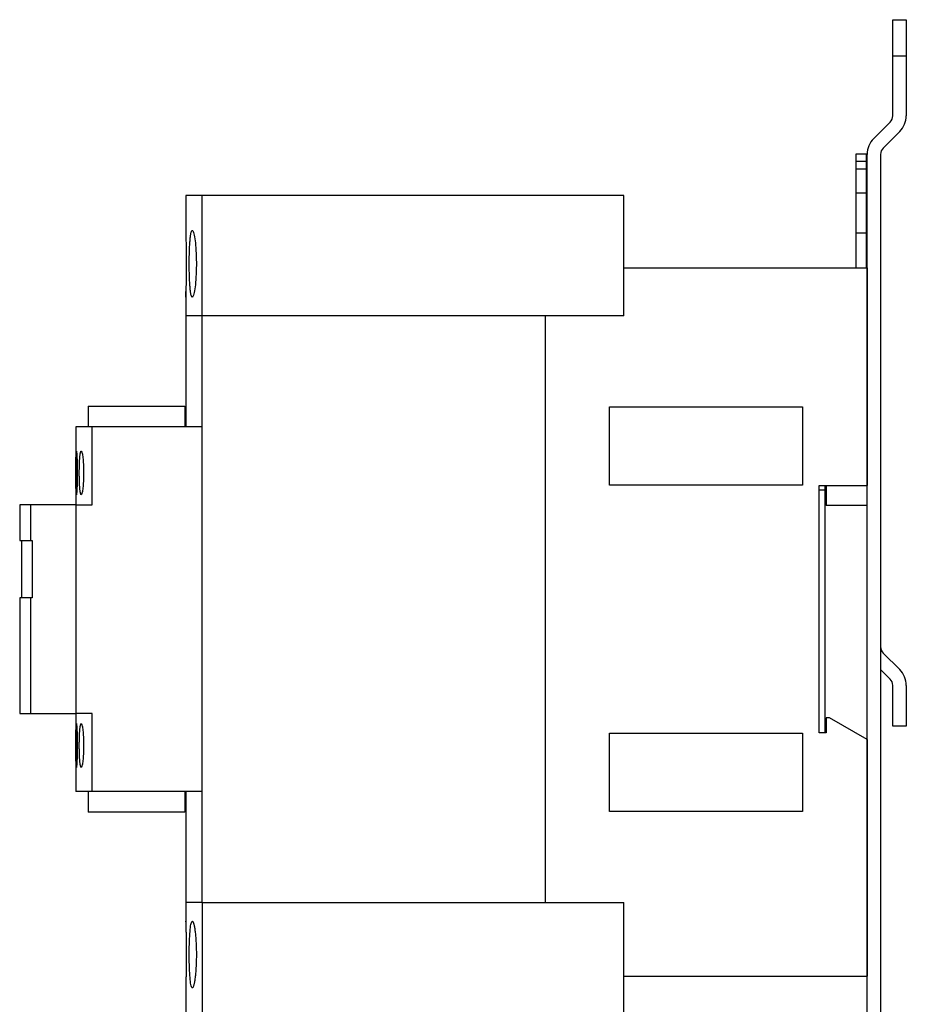
# Model space of a CAD drawing. Extents: x -4.94 to 0, y -8.94 to 0.2.
# Drawn here: x -4.94 to 0, y -5.29 to 0.2 of the extents above; entities that cross this region are included whole.
import ezdxf

# ---------------------------------------------------------------- set-up
doc = ezdxf.new("R2010")
doc.units = 0
doc.layers.get('0').update_dxf_attribs({"linetype": 'CONTINUOUS'})

msp = doc.modelspace()

# ---------------------------------------------------------------- linework, layer by layer
at = {"color": 7, "linetype": 'CONTINUOUS'}
for p, q in [((-0.075, -0.332223), (-0.075, 0.203)), ((-0.075, 0.203), (0, 0.203)), ((0, 0.203), (0, -0.332223)), ((0, 0.109), (0, 0)), ((0, 0), (0, -0.15)), ((0, -0.15), (0, -0.332223)), ((-0.181388, -0.459322), (-0.089645, -0.367579)), ((-0.036612, -0.420612), (-0.128355, -0.512355)), ((-0.281, -0.547395), (-0.281, -0.587895)), ((-0.2219, -0.547395), (-0.281, -0.547395)), ((-0.2219, -0.587895), (-0.2219, -0.547395)), ((-0.218, -6.107), (-0.218, -0.547711)), ((-0.143, -0.547711), (-0.143, -6.107)), ((-0.281, -0.587895), (-0.281, -0.630739)), ((-0.2219, -0.587895), (-0.281, -0.587895)), ((-0.2219, -0.630739), (-0.2219, -0.587895)), ((-0.281, -0.630739), (-0.281, -1.177298)), ((-0.2219, -0.630739), (-0.281, -0.630739)), ((-0.2219, -1.177298), (-0.2219, -0.630739)), ((-3.922147, -0.7778), (-4.0132, -0.7778)), ((-4.0132, -0.7778), (-4.0132, -0.97175)), ((-1.5723, -0.7778), (-3.922147, -0.7778)), ((-3.922147, -1.4478), (-3.922147, -0.7778)), ((-1.5723, -1.4478), (-1.5723, -0.7778)), ((-4.0132, -0.97175), (-4.01318, -0.972458)), ((-4.01318, -0.972458), (-4.013118, -0.97464)), ((-4.013118, -0.97464), (-4.013015, -0.978344)), ((-4.013015, -0.978344), (-4.012874, -0.983561)), ((-4.012874, -0.983561), (-4.012698, -0.990239)), ((-3.984711, -0.990152), (-3.983982, -0.986648)), ((-3.983982, -0.986648), (-3.983228, -0.9835)), ((-3.983228, -0.9835), (-3.982453, -0.980717)), ((-3.982453, -0.980717), (-3.981657, -0.978307)), ((-3.981657, -0.978307), (-3.980845, -0.976274)), ((-3.980845, -0.976274), (-3.980018, -0.974623)), ((-3.980018, -0.974623), (-3.979181, -0.97335)), ((-3.979181, -0.97335), (-3.978335, -0.972453)), ((-3.978335, -0.972453), (-3.977486, -0.971924)), ((-3.977486, -0.971924), (-3.976636, -0.97175)), ((-3.976636, -0.97175), (-3.974895, -0.972455)), ((-3.974895, -0.972455), (-3.973086, -0.974627)), ((-3.973086, -0.974627), (-3.971239, -0.978313)), ((-3.971239, -0.978313), (-3.969382, -0.983506)), ((-3.969382, -0.983506), (-3.967545, -0.990156)), ((-4.012698, -0.990239), (-4.012496, -0.998288)), ((-4.012496, -0.998288), (-4.012276, -1.007569)), ((-4.012276, -1.007569), (-4.012046, -1.017893)), ((-4.012046, -1.017893), (-4.011816, -1.029054)), ((-4.011816, -1.029054), (-4.011585, -1.041327)), ((-4.011585, -1.041327), (-4.011359, -1.054777)), ((-3.990841, -1.04775), (-3.990419, -1.041165)), ((-3.990419, -1.041165), (-3.989973, -1.034876)), ((-3.989973, -1.034876), (-3.989506, -1.028901)), ((-3.989506, -1.028901), (-3.989017, -1.023227)), ((-3.989017, -1.023227), (-3.988496, -1.017747)), ((-3.988496, -1.017747), (-3.987942, -1.012474)), ((-3.987942, -1.012474), (-3.987356, -1.007437)), ((-3.987356, -1.007437), (-3.986739, -1.002663)), ((-3.986739, -1.002663), (-3.986092, -0.998176)), ((-3.986092, -0.998176), (-3.985415, -0.994)), ((-3.985415, -0.994), (-3.984711, -0.990152)), ((-3.967545, -0.990156), (-3.965756, -0.998175)), ((-3.965756, -0.998175), (-3.964045, -1.007427)), ((-3.964045, -1.007427), (-3.962439, -1.017728)), ((-3.962439, -1.017728), (-3.960962, -1.028871)), ((-3.960962, -1.028871), (-3.95958, -1.041121)), ((-3.95958, -1.041121), (-3.9583, -1.054561)), ((-4.011359, -1.054777), (-4.011146, -1.069238)), ((-4.011146, -1.069238), (-4.010957, -1.084519)), ((-4.010957, -1.084519), (-4.010798, -1.100418)), ((-3.993019, -1.100304), (-3.992797, -1.092277)), ((-3.992797, -1.092277), (-3.992544, -1.084381)), ((-3.992544, -1.084381), (-3.992261, -1.076641)), ((-3.992261, -1.076641), (-3.991949, -1.069084)), ((-3.991949, -1.069084), (-3.991607, -1.061733)), ((-3.991607, -1.061733), (-3.991237, -1.054614)), ((-3.991237, -1.054614), (-3.990841, -1.04775)), ((-3.9583, -1.054561), (-3.957155, -1.069026)), ((-3.957155, -1.069026), (-3.956172, -1.084323)), ((-3.956172, -1.084323), (-3.955372, -1.100251)), ((-4.010798, -1.100418), (-4.010675, -1.116723)), ((-4.010675, -1.116723), (-4.010592, -1.133186)), ((-4.010592, -1.133186), (-4.010552, -1.149543)), ((-4.010552, -1.149543), (-4.010552, -1.165657)), ((-3.993727, -1.1576), (-3.993713, -1.149525)), ((-3.993713, -1.149525), (-3.993672, -1.141359)), ((-3.993672, -1.141359), (-3.993601, -1.133133)), ((-3.993601, -1.133133), (-3.993501, -1.124882)), ((-3.993501, -1.124882), (-3.993371, -1.116637)), ((-3.993371, -1.116637), (-3.99321, -1.108434)), ((-3.99321, -1.108434), (-3.993019, -1.100304)), ((-3.955372, -1.100251), (-3.954768, -1.116594)), ((-3.954768, -1.116594), (-3.954368, -1.133105)), ((-3.954368, -1.133105), (-3.954172, -1.149515)), ((-3.954172, -1.149515), (-3.954172, -1.165685)), ((-4.010675, -1.198477), (-4.010798, -1.214782)), ((-4.010592, -1.182014), (-4.010675, -1.198477)), ((-4.010552, -1.165657), (-4.010592, -1.182014)), ((-3.993713, -1.165675), (-3.993727, -1.1576)), ((-3.993672, -1.173841), (-3.993713, -1.165675)), ((-3.993601, -1.182067), (-3.993672, -1.173841)), ((-3.993501, -1.190318), (-3.993601, -1.182067)), ((-3.993371, -1.198563), (-3.993501, -1.190318)), ((-3.99321, -1.206766), (-3.993371, -1.198563)), ((-3.993019, -1.214896), (-3.99321, -1.206766)), ((-3.954768, -1.198606), (-3.955372, -1.214949)), ((-3.954368, -1.182095), (-3.954768, -1.198606)), ((-3.954172, -1.165685), (-3.954368, -1.182095)), ((-1.5723, -1.1796), (-0.218, -1.1796)), ((-0.281, -1.177298), (-0.281, -1.1796)), ((-0.2219, -1.1796), (-0.2219, -1.177298)), ((-0.218, -1.1796), (-0.218, -2.3943)), ((-4.011359, -1.260423), (-4.011585, -1.273873)), ((-4.011146, -1.245962), (-4.011359, -1.260423)), ((-4.010957, -1.230681), (-4.011146, -1.245962)), ((-4.010798, -1.214782), (-4.010957, -1.230681)), ((-3.992797, -1.222923), (-3.993019, -1.214896)), ((-3.992544, -1.230819), (-3.992797, -1.222923)), ((-3.992261, -1.238559), (-3.992544, -1.230819)), ((-3.991949, -1.246116), (-3.992261, -1.238559)), ((-3.991607, -1.253467), (-3.991949, -1.246116)), ((-3.991237, -1.260586), (-3.991607, -1.253467)), ((-3.990841, -1.26745), (-3.991237, -1.260586)), ((-3.9583, -1.260639), (-3.95958, -1.274079)), ((-3.957155, -1.246174), (-3.9583, -1.260639)), ((-3.956172, -1.230877), (-3.957155, -1.246174)), ((-3.955372, -1.214949), (-3.956172, -1.230877)), ((-4.012496, -1.316912), (-4.012698, -1.324961)), ((-4.012536, -1.31852), (-4.012496, -1.316912)), ((-4.012483, -1.316366), (-4.01251, -1.317453)), ((-4.012276, -1.307631), (-4.012496, -1.316912)), ((-4.012496, -1.316912), (-4.012456, -1.31526)), ((-4.012456, -1.31526), (-4.012483, -1.316366)), ((-4.012456, -1.31526), (-4.012415, -1.313567)), ((-4.012429, -1.314136), (-4.012456, -1.31526)), ((-4.012402, -1.312993), (-4.012429, -1.314136)), ((-4.012415, -1.313567), (-4.012374, -1.311832)), ((-4.012374, -1.311832), (-4.012402, -1.312993)), ((-4.012046, -1.297307), (-4.012276, -1.307631)), ((-4.011816, -1.286146), (-4.012046, -1.297307)), ((-4.011585, -1.273873), (-4.011816, -1.286146)), ((-3.990419, -1.274035), (-3.990841, -1.26745)), ((-3.989973, -1.280324), (-3.990419, -1.274035)), ((-3.989506, -1.286299), (-3.989973, -1.280324)), ((-3.989017, -1.291973), (-3.989506, -1.286299)), ((-3.988496, -1.297453), (-3.989017, -1.291973)), ((-3.987942, -1.302726), (-3.988496, -1.297453)), ((-3.987356, -1.307763), (-3.987942, -1.302726)), ((-3.986739, -1.312537), (-3.987356, -1.307763)), ((-3.986092, -1.317024), (-3.986739, -1.312537)), ((-3.985415, -1.3212), (-3.986092, -1.317024)), ((-3.965756, -1.317025), (-3.967545, -1.325044)), ((-3.964045, -1.307773), (-3.965756, -1.317025)), ((-3.962439, -1.297472), (-3.964045, -1.307773)), ((-3.960962, -1.286329), (-3.962439, -1.297472)), ((-3.95958, -1.274079), (-3.960962, -1.286329)), ((-4.01318, -1.342742), (-4.0132, -1.34345)), ((-4.0132, -1.34345), (-4.013199, -1.343426)), ((-4.0132, -1.34345), (-4.0132, -1.4478)), ((-4.013199, -1.343426), (-4.013197, -1.343352)), ((-4.013197, -1.343352), (-4.013194, -1.343228)), ((-4.013194, -1.343228), (-4.013189, -1.343054)), ((-4.013189, -1.343054), (-4.013182, -1.342829)), ((-4.013182, -1.342829), (-4.013174, -1.342551)), ((-4.013118, -1.34056), (-4.01318, -1.342742)), ((-4.013174, -1.342551), (-4.013165, -1.342222)), ((-4.013165, -1.342222), (-4.013154, -1.341839)), ((-4.013154, -1.341839), (-4.013142, -1.341404)), ((-4.013142, -1.341404), (-4.013128, -1.340915)), ((-4.013128, -1.340915), (-4.013113, -1.340373)), ((-4.013015, -1.336856), (-4.013118, -1.34056)), ((-4.013113, -1.340373), (-4.013096, -1.339777)), ((-4.01309, -1.339566), (-4.013102, -1.339982)), ((-4.013096, -1.339777), (-4.013078, -1.339127)), ((-4.013078, -1.339127), (-4.01309, -1.339566)), ((-4.013078, -1.339127), (-4.013058, -1.338424)), ((-4.013065, -1.338664), (-4.013078, -1.339127)), ((-4.013052, -1.338178), (-4.013065, -1.338664)), ((-4.013058, -1.338424), (-4.013037, -1.337667)), ((-4.013037, -1.337667), (-4.013052, -1.338178)), ((-4.013037, -1.337667), (-4.013015, -1.336856)), ((-4.013023, -1.337132), (-4.013037, -1.337667)), ((-4.013007, -1.336574), (-4.013023, -1.337132)), ((-4.012874, -1.331639), (-4.013015, -1.336856)), ((-4.013015, -1.336856), (-4.012991, -1.335992)), ((-4.012991, -1.335992), (-4.013007, -1.336574)), ((-4.012991, -1.335992), (-4.012966, -1.335075)), ((-4.012975, -1.335387), (-4.012991, -1.335992)), ((-4.012958, -1.334758), (-4.012975, -1.335387)), ((-4.012966, -1.335075), (-4.01294, -1.334105)), ((-4.01294, -1.334105), (-4.012958, -1.334758)), ((-4.01294, -1.334105), (-4.012912, -1.333083)), ((-4.012922, -1.33343), (-4.01294, -1.334105)), ((-4.012903, -1.332731), (-4.012922, -1.33343)), ((-4.012912, -1.333083), (-4.012883, -1.332009)), ((-4.012883, -1.332009), (-4.012903, -1.332731)), ((-4.012883, -1.332009), (-4.012853, -1.330883)), ((-4.012864, -1.331264), (-4.012883, -1.332009)), ((-4.012698, -1.324961), (-4.012874, -1.331639)), ((-4.012843, -1.330496), (-4.012864, -1.331264)), ((-4.012853, -1.330883), (-4.012822, -1.329706)), ((-4.012822, -1.329706), (-4.012843, -1.330496)), ((-4.012822, -1.329706), (-4.01279, -1.328478)), ((-4.012801, -1.328893), (-4.012822, -1.329706)), ((-4.012779, -1.328058), (-4.012801, -1.328893)), ((-4.01279, -1.328478), (-4.012756, -1.3272)), ((-4.012756, -1.3272), (-4.012779, -1.328058)), ((-4.012756, -1.3272), (-4.012722, -1.325873)), ((-4.012734, -1.326321), (-4.012756, -1.3272)), ((-4.01271, -1.32542), (-4.012734, -1.326321)), ((-4.012722, -1.325873), (-4.012686, -1.324497)), ((-4.012686, -1.324497), (-4.01271, -1.32542)), ((-4.012686, -1.324497), (-4.01265, -1.323073)), ((-4.012662, -1.323553), (-4.012686, -1.324497)), ((-4.012638, -1.322588), (-4.012662, -1.323553)), ((-4.01265, -1.323073), (-4.012613, -1.321601)), ((-4.012613, -1.321601), (-4.012638, -1.322588)), ((-4.012613, -1.321601), (-4.012575, -1.320083)), ((-4.012588, -1.320594), (-4.012613, -1.321601)), ((-4.012562, -1.319567), (-4.012588, -1.320594)), ((-4.012575, -1.320083), (-4.012536, -1.31852)), ((-4.012536, -1.31852), (-4.012562, -1.319567)), ((-4.01251, -1.317453), (-4.012536, -1.31852)), ((-3.984711, -1.325048), (-3.985415, -1.3212)), ((-3.983982, -1.328552), (-3.984711, -1.325048)), ((-3.983228, -1.3317), (-3.983982, -1.328552)), ((-3.982453, -1.334483), (-3.983228, -1.3317)), ((-3.981657, -1.336893), (-3.982453, -1.334483)), ((-3.980845, -1.338926), (-3.981657, -1.336893)), ((-3.980018, -1.340577), (-3.980845, -1.338926)), ((-3.979181, -1.34185), (-3.980018, -1.340577)), ((-3.978335, -1.342747), (-3.979181, -1.34185)), ((-3.977486, -1.343276), (-3.978335, -1.342747)), ((-3.976636, -1.34345), (-3.977486, -1.343276)), ((-3.974895, -1.342745), (-3.976636, -1.34345)), ((-3.973086, -1.340573), (-3.974895, -1.342745)), ((-3.971239, -1.336887), (-3.973086, -1.340573)), ((-3.969382, -1.331694), (-3.971239, -1.336887)), ((-3.967545, -1.325044), (-3.969382, -1.331694)), ((-3.922147, -1.4478), (-4.0132, -1.4478)), ((-4.0132, -1.4478), (-4.0132, -2.06705)), ((-3.922147, -4.7178), (-3.922147, -1.4478)), ((-1.5723, -1.4478), (-3.922147, -1.4478)), ((-2.0093, -4.7178), (-2.0093, -1.4478)), ((-4.5571, -1.95089), (-4.0181, -1.95089)), ((-4.5571, -1.95089), (-4.5571, -2.06705)), ((-4.0181, -1.95089), (-4.0181, -2.06705)), ((-1.65302, -1.955159), (-0.57824, -1.955159)), ((-1.65302, -2.392229), (-1.65302, -1.955159)), ((-0.57824, -1.955159), (-0.57824, -2.392229)), ((-4.534647, -2.06705), (-4.6257, -2.06705)), ((-4.6257, -2.06705), (-4.6257, -2.501)), ((-4.534647, -2.501), (-4.534647, -2.06705)), ((-3.922147, -2.06705), (-4.534647, -2.06705)), ((-4.624764, -2.251016), (-4.624707, -2.246699)), ((-4.624707, -2.246699), (-4.624646, -2.242576)), ((-4.624646, -2.242576), (-4.62458, -2.238657)), ((-4.62458, -2.238657), (-4.62451, -2.234936)), ((-4.62451, -2.234936), (-4.624434, -2.231343)), ((-4.624434, -2.231343), (-4.624351, -2.227884)), ((-4.624351, -2.227884), (-4.624262, -2.224578)), ((-4.624262, -2.224578), (-4.624166, -2.221444)), ((-4.624166, -2.221444), (-4.624063, -2.218497)), ((-4.624063, -2.218497), (-4.623953, -2.215753)), ((-4.623953, -2.215753), (-4.623836, -2.213224)), ((-4.623836, -2.213224), (-4.623713, -2.21092)), ((-4.623713, -2.21092), (-4.623584, -2.208849)), ((-4.623584, -2.208849), (-4.623447, -2.207018)), ((-4.623447, -2.207018), (-4.623305, -2.205432)), ((-4.623305, -2.205432), (-4.623158, -2.204094)), ((-4.623158, -2.204094), (-4.623005, -2.203007)), ((-4.623005, -2.203007), (-4.622847, -2.202169)), ((-4.622847, -2.202169), (-4.622686, -2.201578)), ((-4.622686, -2.201578), (-4.622521, -2.201228)), ((-4.622521, -2.201228), (-4.622354, -2.201114)), ((-4.622354, -2.201114), (-4.622005, -2.201578)), ((-4.622005, -2.201578), (-4.621633, -2.203007)), ((-4.621633, -2.203007), (-4.621243, -2.205433)), ((-4.621243, -2.205433), (-4.620843, -2.20885)), ((-4.620843, -2.20885), (-4.62044, -2.213224)), ((-4.62044, -2.213224), (-4.62004, -2.218497)), ((-4.62004, -2.218497), (-4.619651, -2.224577)), ((-4.619651, -2.224577), (-4.619282, -2.23134)), ((-4.619282, -2.23134), (-4.618938, -2.238653)), ((-4.618938, -2.238653), (-4.618612, -2.246694)), ((-4.618612, -2.246694), (-4.618308, -2.255506)), ((-4.60411, -2.250931), (-4.603838, -2.246616)), ((-4.603838, -2.246616), (-4.603553, -2.242495)), ((-4.603553, -2.242495), (-4.603255, -2.238579)), ((-4.603255, -2.238579), (-4.602943, -2.234861)), ((-4.602943, -2.234861), (-4.602613, -2.23127)), ((-4.602613, -2.23127), (-4.602263, -2.227814)), ((-4.602263, -2.227814), (-4.601894, -2.224513)), ((-4.601894, -2.224513), (-4.601507, -2.221384)), ((-4.601507, -2.221384), (-4.601102, -2.218443)), ((-4.601102, -2.218443), (-4.600681, -2.215705)), ((-4.600681, -2.215705), (-4.600244, -2.213182)), ((-4.600244, -2.213182), (-4.599793, -2.210885)), ((-4.599793, -2.210885), (-4.599329, -2.20882)), ((-4.599329, -2.20882), (-4.598853, -2.206995)), ((-4.598853, -2.206995), (-4.598368, -2.205415)), ((-4.598368, -2.205415), (-4.597873, -2.204082)), ((-4.597873, -2.204082), (-4.597372, -2.202999)), ((-4.597372, -2.202999), (-4.596865, -2.202164)), ((-4.596865, -2.202164), (-4.596356, -2.201575)), ((-4.596356, -2.201575), (-4.595847, -2.201228)), ((-4.595847, -2.201228), (-4.595339, -2.201114)), ((-4.595339, -2.201114), (-4.594303, -2.201576)), ((-4.594303, -2.201576), (-4.593234, -2.203)), ((-4.593234, -2.203), (-4.592148, -2.205417)), ((-4.592148, -2.205417), (-4.591064, -2.208823)), ((-4.591064, -2.208823), (-4.589998, -2.213184)), ((-4.589998, -2.213184), (-4.588964, -2.218442)), ((-4.588964, -2.218442), (-4.587981, -2.224509)), ((-4.587981, -2.224509), (-4.587062, -2.231263)), ((-4.587062, -2.231263), (-4.586221, -2.238567)), ((-4.586221, -2.238567), (-4.585436, -2.246599)), ((-4.585436, -2.246599), (-4.584712, -2.255408)), ((-4.625106, -2.3069), (-4.625094, -2.301503)), ((-4.625094, -2.301503), (-4.625079, -2.29611)), ((-4.625079, -2.29611), (-4.625061, -2.290744)), ((-4.625061, -2.290744), (-4.625038, -2.285425)), ((-4.625038, -2.285425), (-4.625012, -2.280172)), ((-4.625012, -2.280172), (-4.624981, -2.275005)), ((-4.624981, -2.275005), (-4.624947, -2.269939)), ((-4.624947, -2.269939), (-4.624908, -2.26499)), ((-4.624908, -2.26499), (-4.624864, -2.260177)), ((-4.624864, -2.260177), (-4.624816, -2.255513)), ((-4.624816, -2.255513), (-4.624764, -2.251016)), ((-4.618308, -2.255506), (-4.618034, -2.264983)), ((-4.618034, -2.264983), (-4.617797, -2.274997)), ((-4.617797, -2.274997), (-4.617604, -2.285418)), ((-4.617604, -2.285418), (-4.617457, -2.296105)), ((-4.617457, -2.296105), (-4.617359, -2.306896)), ((-4.605906, -2.306871), (-4.60584, -2.301465)), ((-4.60584, -2.301465), (-4.605755, -2.296064)), ((-4.605755, -2.296064), (-4.605649, -2.29069)), ((-4.605649, -2.29069), (-4.605524, -2.285364)), ((-4.605524, -2.285364), (-4.605378, -2.280105)), ((-4.605378, -2.280105), (-4.605213, -2.274932)), ((-4.605213, -2.274932), (-4.605029, -2.269861)), ((-4.605029, -2.269861), (-4.604826, -2.264909)), ((-4.604826, -2.264909), (-4.604604, -2.260093)), ((-4.604604, -2.260093), (-4.604365, -2.255428)), ((-4.604365, -2.255428), (-4.60411, -2.250931)), ((-4.584712, -2.255408), (-4.584066, -2.264887)), ((-4.584066, -2.264887), (-4.583513, -2.274909)), ((-4.583513, -2.274909), (-4.583063, -2.285343)), ((-4.583063, -2.285343), (-4.582725, -2.296048)), ((-4.582725, -2.296048), (-4.582501, -2.30686)), ((-4.62512, -2.3229), (-4.625118, -2.31762)), ((-4.625118, -2.32818), (-4.62512, -2.3229)), ((-4.625118, -2.31762), (-4.625114, -2.312279)), ((-4.625114, -2.333521), (-4.625118, -2.32818)), ((-4.625114, -2.312279), (-4.625106, -2.3069)), ((-4.625106, -2.3389), (-4.625114, -2.333521)), ((-4.625094, -2.344297), (-4.625106, -2.3389)), ((-4.625079, -2.34969), (-4.625094, -2.344297)), ((-4.625061, -2.355056), (-4.625079, -2.34969)), ((-4.625038, -2.360375), (-4.625061, -2.355056)), ((-4.617457, -2.349695), (-4.617604, -2.360382)), ((-4.617359, -2.338904), (-4.617457, -2.349695)), ((-4.617359, -2.306896), (-4.617312, -2.317618)), ((-4.617312, -2.328182), (-4.617359, -2.338904)), ((-4.617312, -2.317618), (-4.617312, -2.328182)), ((-4.605989, -2.3229), (-4.60598, -2.31761)), ((-4.60598, -2.32819), (-4.605989, -2.3229)), ((-4.60598, -2.31761), (-4.605952, -2.31226)), ((-4.605952, -2.33354), (-4.60598, -2.32819)), ((-4.605952, -2.31226), (-4.605906, -2.306871)), ((-4.605906, -2.338929), (-4.605952, -2.33354)), ((-4.60584, -2.344335), (-4.605906, -2.338929)), ((-4.605755, -2.349736), (-4.60584, -2.344335)), ((-4.605649, -2.35511), (-4.605755, -2.349736)), ((-4.605524, -2.360436), (-4.605649, -2.35511)), ((-4.582725, -2.349752), (-4.583063, -2.360457)), ((-4.582501, -2.33894), (-4.582725, -2.349752)), ((-4.582501, -2.30686), (-4.582391, -2.317606)), ((-4.582391, -2.328194), (-4.582501, -2.33894)), ((-4.582391, -2.317606), (-4.582391, -2.328194)), ((-4.625012, -2.365628), (-4.625038, -2.360375)), ((-4.624981, -2.370795), (-4.625012, -2.365628)), ((-4.624947, -2.375861), (-4.624981, -2.370795)), ((-4.624908, -2.38081), (-4.624947, -2.375861)), ((-4.624864, -2.385623), (-4.624908, -2.38081)), ((-4.624816, -2.390287), (-4.624864, -2.385623)), ((-4.624764, -2.394784), (-4.624816, -2.390287)), ((-4.624707, -2.399101), (-4.624764, -2.394784)), ((-4.624646, -2.403224), (-4.624707, -2.399101)), ((-4.62458, -2.407143), (-4.624646, -2.403224)), ((-4.62451, -2.410864), (-4.62458, -2.407143)), ((-4.624434, -2.414457), (-4.62451, -2.410864)), ((-4.624351, -2.417916), (-4.624434, -2.414457)), ((-4.619282, -2.41446), (-4.619651, -2.421223)), ((-4.618938, -2.407147), (-4.619282, -2.41446)), ((-4.618612, -2.399106), (-4.618938, -2.407147)), ((-4.618308, -2.390294), (-4.618612, -2.399106)), ((-4.618034, -2.380817), (-4.618308, -2.390294)), ((-4.617797, -2.370803), (-4.618034, -2.380817)), ((-4.617604, -2.360382), (-4.617797, -2.370803)), ((-4.605378, -2.365695), (-4.605524, -2.360436)), ((-4.605213, -2.370868), (-4.605378, -2.365695)), ((-4.605029, -2.375939), (-4.605213, -2.370868)), ((-4.604826, -2.380891), (-4.605029, -2.375939)), ((-4.604604, -2.385707), (-4.604826, -2.380891)), ((-4.604365, -2.390372), (-4.604604, -2.385707)), ((-4.60411, -2.394869), (-4.604365, -2.390372)), ((-4.603838, -2.399184), (-4.60411, -2.394869)), ((-4.603553, -2.403305), (-4.603838, -2.399184)), ((-4.603255, -2.407221), (-4.603553, -2.403305)), ((-4.602943, -2.410939), (-4.603255, -2.407221)), ((-4.602613, -2.41453), (-4.602943, -2.410939)), ((-4.602263, -2.417986), (-4.602613, -2.41453)), ((-4.587062, -2.414537), (-4.587981, -2.421291)), ((-4.586221, -2.407233), (-4.587062, -2.414537)), ((-4.585436, -2.399201), (-4.586221, -2.407233)), ((-4.584712, -2.390392), (-4.585436, -2.399201)), ((-4.584066, -2.380913), (-4.584712, -2.390392)), ((-4.583513, -2.370891), (-4.584066, -2.380913)), ((-4.583063, -2.360457), (-4.583513, -2.370891)), ((-0.57824, -2.392229), (-1.65302, -2.392229)), ((-0.4857, -3.7713), (-0.4857, -2.3943)), ((-0.4857, -2.3943), (-0.218, -2.3943)), ((-0.452756, -2.419545), (-0.452756, -2.3943)), ((-0.4467, -2.3943), (-0.4467, -2.5043)), ((-4.624262, -2.421222), (-4.624351, -2.417916)), ((-4.624166, -2.424356), (-4.624262, -2.421222)), ((-4.624063, -2.427303), (-4.624166, -2.424356)), ((-4.623953, -2.430047), (-4.624063, -2.427303)), ((-4.623836, -2.432576), (-4.623953, -2.430047)), ((-4.623713, -2.43488), (-4.623836, -2.432576)), ((-4.623584, -2.436951), (-4.623713, -2.43488)), ((-4.623447, -2.438782), (-4.623584, -2.436951)), ((-4.623305, -2.440368), (-4.623447, -2.438782)), ((-4.623158, -2.441706), (-4.623305, -2.440368)), ((-4.623005, -2.442793), (-4.623158, -2.441706)), ((-4.622847, -2.443631), (-4.623005, -2.442793)), ((-4.622686, -2.444222), (-4.622847, -2.443631)), ((-4.622521, -2.444572), (-4.622686, -2.444222)), ((-4.622354, -2.444686), (-4.622521, -2.444572)), ((-4.622005, -2.444222), (-4.622354, -2.444686)), ((-4.621633, -2.442793), (-4.622005, -2.444222)), ((-4.621243, -2.440367), (-4.621633, -2.442793)), ((-4.620843, -2.43695), (-4.621243, -2.440367)), ((-4.62044, -2.432576), (-4.620843, -2.43695)), ((-4.62004, -2.427303), (-4.62044, -2.432576)), ((-4.619651, -2.421223), (-4.62004, -2.427303)), ((-4.601894, -2.421287), (-4.602263, -2.417986)), ((-4.601507, -2.424416), (-4.601894, -2.421287)), ((-4.601102, -2.427357), (-4.601507, -2.424416)), ((-4.600681, -2.430095), (-4.601102, -2.427357)), ((-4.600244, -2.432618), (-4.600681, -2.430095)), ((-4.599793, -2.434915), (-4.600244, -2.432618)), ((-4.599329, -2.43698), (-4.599793, -2.434915)), ((-4.598853, -2.438805), (-4.599329, -2.43698)), ((-4.598368, -2.440385), (-4.598853, -2.438805)), ((-4.597873, -2.441718), (-4.598368, -2.440385)), ((-4.597372, -2.442801), (-4.597873, -2.441718)), ((-4.596865, -2.443636), (-4.597372, -2.442801)), ((-4.596356, -2.444225), (-4.596865, -2.443636)), ((-4.595847, -2.444572), (-4.596356, -2.444225)), ((-4.595339, -2.444686), (-4.595847, -2.444572)), ((-4.594303, -2.444224), (-4.595339, -2.444686)), ((-4.593234, -2.4428), (-4.594303, -2.444224)), ((-4.592148, -2.440383), (-4.593234, -2.4428)), ((-4.591064, -2.436977), (-4.592148, -2.440383)), ((-4.589998, -2.432616), (-4.591064, -2.436977)), ((-4.588964, -2.427358), (-4.589998, -2.432616)), ((-4.587981, -2.421291), (-4.588964, -2.427358)), ((-0.452756, -2.419545), (-0.4857, -2.419545)), ((-0.452756, -3.7713), (-0.452756, -2.419545)), ((-4.878132, -2.502), (-4.938, -2.502)), ((-4.938, -2.502), (-4.938, -2.7009)), ((-4.6257, -2.502), (-4.878132, -2.502)), ((-4.878132, -2.502), (-4.878132, -2.7009)), ((-4.6257, -2.501), (-4.534647, -2.501)), ((-4.6257, -2.501), (-4.6257, -3.6646)), ((-0.218, -2.5043), (-0.4467, -2.5043)), ((-4.938, -2.7009), (-4.878132, -2.7009)), ((-4.928, -2.7009), (-4.928, -3.0198)), ((-4.878132, -2.7009), (-4.868132, -2.7009)), ((-4.868132, -2.7009), (-4.868132, -3.0198)), ((-4.878132, -3.0198), (-4.938, -3.0198)), ((-4.938, -3.0198), (-4.938, -3.6636)), ((-4.868132, -3.0198), (-4.878132, -3.0198)), ((-4.878132, -3.0198), (-4.878132, -3.6636)), ((-0.128355, -3.327645), (-0.036612, -3.419388)), ((-0.089645, -3.472421), (-0.143, -3.419066)), ((-0.075, -3.734), (-0.075, -3.507777)), ((0, -3.507777), (0, -3.734)), ((-4.938, -3.6636), (-4.878132, -3.6636)), ((-4.878132, -3.6636), (-4.6257, -3.6636)), ((-4.534647, -3.6646), (-4.6257, -3.6646)), ((-4.6257, -3.6646), (-4.6257, -4.09855)), ((-4.534647, -4.09855), (-4.534647, -3.6646)), ((-4.623836, -3.733024), (-4.623713, -3.73072)), ((-4.623713, -3.73072), (-4.623584, -3.728649)), ((-4.623584, -3.728649), (-4.623447, -3.726818)), ((-4.623447, -3.726818), (-4.623305, -3.725232)), ((-4.623305, -3.725232), (-4.623158, -3.723894)), ((-4.623158, -3.723894), (-4.623005, -3.722807)), ((-4.623005, -3.722807), (-4.622847, -3.721969)), ((-4.622847, -3.721969), (-4.622686, -3.721378)), ((-4.622686, -3.721378), (-4.622521, -3.721028)), ((-4.622521, -3.721028), (-4.622354, -3.720914)), ((-4.622354, -3.720914), (-4.622005, -3.721378)), ((-4.622005, -3.721378), (-4.621633, -3.722807)), ((-4.621633, -3.722807), (-4.621243, -3.725233)), ((-4.621243, -3.725233), (-4.620843, -3.72865)), ((-4.620843, -3.72865), (-4.62044, -3.733024)), ((-4.600244, -3.732982), (-4.599793, -3.730685)), ((-4.599793, -3.730685), (-4.599329, -3.72862)), ((-4.599329, -3.72862), (-4.598853, -3.726795)), ((-4.598853, -3.726795), (-4.598368, -3.725215)), ((-4.598368, -3.725215), (-4.597873, -3.723882)), ((-4.597873, -3.723882), (-4.597372, -3.722799)), ((-4.597372, -3.722799), (-4.596865, -3.721964)), ((-4.596865, -3.721964), (-4.596356, -3.721375)), ((-4.596356, -3.721375), (-4.595847, -3.721028)), ((-4.595847, -3.721028), (-4.595339, -3.720914)), ((-4.595339, -3.720914), (-4.594303, -3.721376)), ((-4.594303, -3.721376), (-4.593234, -3.7228)), ((-4.593234, -3.7228), (-4.592148, -3.725217)), ((-4.592148, -3.725217), (-4.591064, -3.728623)), ((-4.591064, -3.728623), (-4.589998, -3.732984)), ((-0.4272, -3.68868), (-0.4467, -3.68868)), ((-0.4467, -3.68868), (-0.4467, -3.7713)), ((-0.218, -3.809462), (-0.4272, -3.68868)), ((-4.624947, -3.789739), (-4.624908, -3.78479)), ((-4.624908, -3.78479), (-4.624864, -3.779977)), ((-4.624864, -3.779977), (-4.624816, -3.775313)), ((-4.624816, -3.775313), (-4.624764, -3.770816)), ((-4.624764, -3.770816), (-4.624707, -3.766499)), ((-4.624707, -3.766499), (-4.624646, -3.762376)), ((-4.624646, -3.762376), (-4.62458, -3.758457)), ((-4.62458, -3.758457), (-4.62451, -3.754736)), ((-4.62451, -3.754736), (-4.624434, -3.751143)), ((-4.624434, -3.751143), (-4.624351, -3.747684)), ((-4.624351, -3.747684), (-4.624262, -3.744378)), ((-4.624262, -3.744378), (-4.624166, -3.741244)), ((-4.624166, -3.741244), (-4.624063, -3.738297)), ((-4.624063, -3.738297), (-4.623953, -3.735553)), ((-4.623953, -3.735553), (-4.623836, -3.733024)), ((-4.62044, -3.733024), (-4.62004, -3.738297)), ((-4.62004, -3.738297), (-4.619651, -3.744377)), ((-4.619651, -3.744377), (-4.619282, -3.75114)), ((-4.619282, -3.75114), (-4.618938, -3.758453)), ((-4.618938, -3.758453), (-4.618612, -3.766494)), ((-4.618612, -3.766494), (-4.618308, -3.775306)), ((-4.618308, -3.775306), (-4.618034, -3.784783)), ((-4.618034, -3.784783), (-4.617797, -3.794797)), ((-4.605029, -3.789661), (-4.604826, -3.784709)), ((-4.604826, -3.784709), (-4.604604, -3.779893)), ((-4.604604, -3.779893), (-4.604365, -3.775228)), ((-4.604365, -3.775228), (-4.60411, -3.770731)), ((-4.60411, -3.770731), (-4.603838, -3.766416)), ((-4.603838, -3.766416), (-4.603553, -3.762295)), ((-4.603553, -3.762295), (-4.603255, -3.758379)), ((-4.603255, -3.758379), (-4.602943, -3.754661)), ((-4.602943, -3.754661), (-4.602613, -3.75107)), ((-4.602613, -3.75107), (-4.602263, -3.747614)), ((-4.602263, -3.747614), (-4.601894, -3.744313)), ((-4.601894, -3.744313), (-4.601507, -3.741184)), ((-4.601507, -3.741184), (-4.601102, -3.738243)), ((-4.601102, -3.738243), (-4.600681, -3.735505)), ((-4.600681, -3.735505), (-4.600244, -3.732982)), ((-4.589998, -3.732984), (-4.588964, -3.738242)), ((-4.588964, -3.738242), (-4.587981, -3.744309)), ((-4.587981, -3.744309), (-4.587062, -3.751063)), ((-4.587062, -3.751063), (-4.586221, -3.758367)), ((-4.586221, -3.758367), (-4.585436, -3.766399)), ((-4.585436, -3.766399), (-4.584712, -3.775208)), ((-4.584712, -3.775208), (-4.584066, -3.784687)), ((-4.584066, -3.784687), (-4.583513, -3.794709)), ((-1.65302, -3.773371), (-0.57824, -3.773371)), ((-1.65302, -4.210441), (-1.65302, -3.773371)), ((-0.57824, -3.773371), (-0.57824, -4.210441)), ((-0.4467, -3.7713), (-0.4857, -3.7713)), ((0, -3.734), (-0.075, -3.734)), ((-4.62512, -3.8427), (-4.625118, -3.83742)), ((-4.625118, -3.83742), (-4.625114, -3.832079)), ((-4.625114, -3.832079), (-4.625106, -3.8267)), ((-4.625106, -3.8267), (-4.625094, -3.821303)), ((-4.625094, -3.821303), (-4.625079, -3.81591)), ((-4.625079, -3.81591), (-4.625061, -3.810544)), ((-4.625061, -3.810544), (-4.625038, -3.805225)), ((-4.625038, -3.805225), (-4.625012, -3.799972)), ((-4.625012, -3.799972), (-4.624981, -3.794805)), ((-4.624981, -3.794805), (-4.624947, -3.789739)), ((-4.617797, -3.794797), (-4.617604, -3.805218)), ((-4.617604, -3.805218), (-4.617457, -3.815905)), ((-4.617457, -3.815905), (-4.617359, -3.826696)), ((-4.617359, -3.826696), (-4.617312, -3.837418)), ((-4.617312, -3.837418), (-4.617312, -3.847982)), ((-4.605989, -3.8427), (-4.60598, -3.83741)), ((-4.60598, -3.83741), (-4.605952, -3.83206)), ((-4.605952, -3.83206), (-4.605906, -3.826671)), ((-4.605906, -3.826671), (-4.60584, -3.821265)), ((-4.60584, -3.821265), (-4.605755, -3.815864)), ((-4.605755, -3.815864), (-4.605649, -3.81049)), ((-4.605649, -3.81049), (-4.605524, -3.805164)), ((-4.605524, -3.805164), (-4.605378, -3.799905)), ((-4.605378, -3.799905), (-4.605213, -3.794732)), ((-4.605213, -3.794732), (-4.605029, -3.789661)), ((-4.583513, -3.794709), (-4.583063, -3.805143)), ((-4.583063, -3.805143), (-4.582725, -3.815848)), ((-4.582725, -3.815848), (-4.582501, -3.82666)), ((-4.582501, -3.82666), (-4.582391, -3.837406)), ((-4.582391, -3.837406), (-4.582391, -3.847994)), ((-0.218, -3.809462), (-0.218, -5.1278)), ((-4.625118, -3.84798), (-4.62512, -3.8427)), ((-4.625114, -3.853321), (-4.625118, -3.84798)), ((-4.625106, -3.8587), (-4.625114, -3.853321)), ((-4.625094, -3.864097), (-4.625106, -3.8587)), ((-4.625079, -3.86949), (-4.625094, -3.864097)), ((-4.625061, -3.874856), (-4.625079, -3.86949)), ((-4.625038, -3.880175), (-4.625061, -3.874856)), ((-4.625012, -3.885428), (-4.625038, -3.880175)), ((-4.624981, -3.890595), (-4.625012, -3.885428)), ((-4.624947, -3.895661), (-4.624981, -3.890595)), ((-4.624908, -3.90061), (-4.624947, -3.895661)), ((-4.617797, -3.890603), (-4.618034, -3.900617)), ((-4.617604, -3.880182), (-4.617797, -3.890603)), ((-4.617457, -3.869495), (-4.617604, -3.880182)), ((-4.617359, -3.858704), (-4.617457, -3.869495)), ((-4.617312, -3.847982), (-4.617359, -3.858704)), ((-4.60598, -3.84799), (-4.605989, -3.8427)), ((-4.605952, -3.85334), (-4.60598, -3.84799)), ((-4.605906, -3.858729), (-4.605952, -3.85334)), ((-4.60584, -3.864135), (-4.605906, -3.858729)), ((-4.605755, -3.869536), (-4.60584, -3.864135)), ((-4.605649, -3.87491), (-4.605755, -3.869536)), ((-4.605524, -3.880236), (-4.605649, -3.87491)), ((-4.605378, -3.885495), (-4.605524, -3.880236)), ((-4.605213, -3.890668), (-4.605378, -3.885495)), ((-4.605029, -3.895739), (-4.605213, -3.890668)), ((-4.604826, -3.900691), (-4.605029, -3.895739)), ((-4.583513, -3.890691), (-4.584066, -3.900713)), ((-4.583063, -3.880257), (-4.583513, -3.890691)), ((-4.582725, -3.869552), (-4.583063, -3.880257)), ((-4.582501, -3.85874), (-4.582725, -3.869552)), ((-4.582391, -3.847994), (-4.582501, -3.85874)), ((-4.624864, -3.905423), (-4.624908, -3.90061)), ((-4.624816, -3.910087), (-4.624864, -3.905423)), ((-4.624764, -3.914584), (-4.624816, -3.910087)), ((-4.624707, -3.918901), (-4.624764, -3.914584)), ((-4.624646, -3.923024), (-4.624707, -3.918901)), ((-4.62458, -3.926943), (-4.624646, -3.923024)), ((-4.62451, -3.930664), (-4.62458, -3.926943)), ((-4.624434, -3.934257), (-4.62451, -3.930664)), ((-4.624351, -3.937716), (-4.624434, -3.934257)), ((-4.624262, -3.941022), (-4.624351, -3.937716)), ((-4.624166, -3.944156), (-4.624262, -3.941022)), ((-4.624063, -3.947103), (-4.624166, -3.944156)), ((-4.623953, -3.949847), (-4.624063, -3.947103)), ((-4.623836, -3.952376), (-4.623953, -3.949847)), ((-4.62004, -3.947103), (-4.62044, -3.952376)), ((-4.619651, -3.941023), (-4.62004, -3.947103)), ((-4.619282, -3.93426), (-4.619651, -3.941023)), ((-4.618938, -3.926947), (-4.619282, -3.93426)), ((-4.618612, -3.918906), (-4.618938, -3.926947)), ((-4.618308, -3.910094), (-4.618612, -3.918906)), ((-4.618034, -3.900617), (-4.618308, -3.910094)), ((-4.604604, -3.905507), (-4.604826, -3.900691)), ((-4.604365, -3.910172), (-4.604604, -3.905507)), ((-4.60411, -3.914669), (-4.604365, -3.910172)), ((-4.603838, -3.918984), (-4.60411, -3.914669)), ((-4.603553, -3.923105), (-4.603838, -3.918984)), ((-4.603255, -3.927021), (-4.603553, -3.923105)), ((-4.602943, -3.930739), (-4.603255, -3.927021)), ((-4.602613, -3.93433), (-4.602943, -3.930739)), ((-4.602263, -3.937786), (-4.602613, -3.93433)), ((-4.601894, -3.941087), (-4.602263, -3.937786)), ((-4.601507, -3.944216), (-4.601894, -3.941087)), ((-4.601102, -3.947157), (-4.601507, -3.944216)), ((-4.600681, -3.949895), (-4.601102, -3.947157)), ((-4.600244, -3.952418), (-4.600681, -3.949895)), ((-4.588964, -3.947158), (-4.589998, -3.952416)), ((-4.587981, -3.941091), (-4.588964, -3.947158)), ((-4.587062, -3.934337), (-4.587981, -3.941091)), ((-4.586221, -3.927033), (-4.587062, -3.934337)), ((-4.585436, -3.919001), (-4.586221, -3.927033)), ((-4.584712, -3.910192), (-4.585436, -3.919001)), ((-4.584066, -3.900713), (-4.584712, -3.910192)), ((-4.623713, -3.95468), (-4.623836, -3.952376)), ((-4.623584, -3.956751), (-4.623713, -3.95468)), ((-4.623447, -3.958582), (-4.623584, -3.956751)), ((-4.623305, -3.960168), (-4.623447, -3.958582)), ((-4.623158, -3.961506), (-4.623305, -3.960168)), ((-4.623005, -3.962593), (-4.623158, -3.961506)), ((-4.622847, -3.963431), (-4.623005, -3.962593)), ((-4.622686, -3.964022), (-4.622847, -3.963431)), ((-4.622521, -3.964372), (-4.622686, -3.964022)), ((-4.622354, -3.964486), (-4.622521, -3.964372)), ((-4.622005, -3.964022), (-4.622354, -3.964486)), ((-4.621633, -3.962593), (-4.622005, -3.964022)), ((-4.621243, -3.960167), (-4.621633, -3.962593)), ((-4.620843, -3.95675), (-4.621243, -3.960167)), ((-4.62044, -3.952376), (-4.620843, -3.95675)), ((-4.599793, -3.954715), (-4.600244, -3.952418)), ((-4.599329, -3.95678), (-4.599793, -3.954715)), ((-4.598853, -3.958605), (-4.599329, -3.95678)), ((-4.598368, -3.960185), (-4.598853, -3.958605)), ((-4.597873, -3.961518), (-4.598368, -3.960185)), ((-4.597372, -3.962601), (-4.597873, -3.961518)), ((-4.596865, -3.963436), (-4.597372, -3.962601)), ((-4.596356, -3.964025), (-4.596865, -3.963436)), ((-4.595847, -3.964372), (-4.596356, -3.964025)), ((-4.595339, -3.964486), (-4.595847, -3.964372)), ((-4.594303, -3.964024), (-4.595339, -3.964486)), ((-4.593234, -3.9626), (-4.594303, -3.964024)), ((-4.592148, -3.960183), (-4.593234, -3.9626)), ((-4.591064, -3.956777), (-4.592148, -3.960183)), ((-4.589998, -3.952416), (-4.591064, -3.956777)), ((-4.534647, -4.09855), (-4.6257, -4.09855)), ((-4.5571, -4.09855), (-4.5571, -4.21471)), ((-3.922147, -4.09855), (-4.534647, -4.09855)), ((-4.0181, -4.09855), (-4.0181, -4.21471)), ((-4.0132, -4.09855), (-4.0132, -4.7178)), ((-4.0181, -4.21471), (-4.5571, -4.21471)), ((-0.57824, -4.210441), (-1.65302, -4.210441)), ((-3.922147, -4.7178), (-4.0132, -4.7178)), ((-4.0132, -4.7178), (-4.0132, -4.82215)), ((-3.922147, -4.7178), (-1.5723, -4.7178)), ((-3.922147, -4.7178), (-3.922147, -5.3878)), ((-1.5723, -5.3878), (-1.5723, -4.7178)), ((-4.0132, -4.822153), (-4.0132, -4.82215)), ((-4.0132, -4.82215), (-4.013195, -4.822325)), ((-4.0132, -4.822153), (-4.0132, -4.82215)), ((-4.0132, -4.822161), (-4.0132, -4.822153)), ((-4.0132, -4.822161), (-4.0132, -4.822153)), ((-4.013199, -4.822174), (-4.0132, -4.822161)), ((-4.013199, -4.822174), (-4.0132, -4.822161)), ((-4.013199, -4.822193), (-4.013199, -4.822174)), ((-4.013199, -4.822193), (-4.013199, -4.822174)), ((-4.013198, -4.822218), (-4.013199, -4.822193)), ((-4.013198, -4.822218), (-4.013199, -4.822193)), ((-4.013197, -4.822248), (-4.013198, -4.822218)), ((-4.013197, -4.822248), (-4.013198, -4.822218)), ((-4.013196, -4.822284), (-4.013197, -4.822248)), ((-4.013196, -4.822284), (-4.013197, -4.822248)), ((-4.013195, -4.822325), (-4.013196, -4.822284)), ((-4.013195, -4.822325), (-4.013196, -4.822284)), ((-4.013194, -4.822372), (-4.013195, -4.822325)), ((-4.013195, -4.822325), (-4.01318, -4.822858)), ((-4.013194, -4.822372), (-4.013195, -4.822325)), ((-4.013192, -4.822424), (-4.013194, -4.822372)), ((-4.013192, -4.822424), (-4.013194, -4.822372)), ((-4.013191, -4.822482), (-4.013192, -4.822424)), ((-4.013191, -4.822482), (-4.013192, -4.822424)), ((-4.013189, -4.822546), (-4.013191, -4.822482)), ((-4.013189, -4.822546), (-4.013191, -4.822482)), ((-4.013187, -4.822615), (-4.013189, -4.822546)), ((-4.013187, -4.822615), (-4.013189, -4.822546)), ((-4.013185, -4.82269), (-4.013187, -4.822615)), ((-4.013185, -4.82269), (-4.013187, -4.822615)), ((-4.013182, -4.822771), (-4.013185, -4.82269)), ((-4.013182, -4.822771), (-4.013185, -4.82269)), ((-4.01318, -4.822858), (-4.013182, -4.822771)), ((-4.01318, -4.822858), (-4.013182, -4.822771)), ((-4.013177, -4.82295), (-4.01318, -4.822858)), ((-4.01318, -4.822858), (-4.013154, -4.823761)), ((-4.013177, -4.82295), (-4.01318, -4.822858)), ((-4.013174, -4.823049), (-4.013177, -4.82295)), ((-4.013174, -4.823049), (-4.013177, -4.82295)), ((-4.013171, -4.823153), (-4.013174, -4.823049)), ((-4.013171, -4.823153), (-4.013174, -4.823049)), ((-4.013168, -4.823263), (-4.013171, -4.823153)), ((-4.013168, -4.823263), (-4.013171, -4.823153)), ((-4.013165, -4.823378), (-4.013168, -4.823263)), ((-4.013165, -4.823378), (-4.013168, -4.823263)), ((-4.013162, -4.8235), (-4.013165, -4.823378)), ((-4.013162, -4.8235), (-4.013165, -4.823378)), ((-4.013158, -4.823627), (-4.013162, -4.8235)), ((-4.013158, -4.823627), (-4.013162, -4.8235)), ((-4.013154, -4.823761), (-4.013158, -4.823627)), ((-4.013154, -4.823761), (-4.013158, -4.823627)), ((-4.01315, -4.8239), (-4.013154, -4.823761)), ((-4.013154, -4.823761), (-4.013118, -4.82504)), ((-4.01315, -4.8239), (-4.013154, -4.823761)), ((-4.013146, -4.824045), (-4.01315, -4.8239)), ((-4.013146, -4.824045), (-4.01315, -4.8239)), ((-4.013142, -4.824196), (-4.013146, -4.824045)), ((-4.013142, -4.824196), (-4.013146, -4.824045)), ((-4.013137, -4.824353), (-4.013142, -4.824196)), ((-4.013137, -4.824353), (-4.013142, -4.824196)), ((-4.013133, -4.824516), (-4.013137, -4.824353)), ((-4.013133, -4.824516), (-4.013137, -4.824353)), ((-4.013128, -4.824685), (-4.013133, -4.824516)), ((-4.013128, -4.824685), (-4.013133, -4.824516)), ((-4.013123, -4.82486), (-4.013128, -4.824685)), ((-4.013123, -4.82486), (-4.013128, -4.824685)), ((-4.013118, -4.82504), (-4.013123, -4.82486)), ((-4.013118, -4.82504), (-4.013123, -4.82486)), ((-4.013113, -4.825227), (-4.013118, -4.82504)), ((-4.013118, -4.82504), (-4.013072, -4.826701)), ((-4.013113, -4.825227), (-4.013118, -4.82504)), ((-4.013107, -4.82542), (-4.013113, -4.825227)), ((-4.013107, -4.82542), (-4.013113, -4.825227)), ((-4.013102, -4.825618), (-4.013107, -4.82542)), ((-4.013102, -4.825618), (-4.013107, -4.82542)), ((-4.013072, -4.826701), (-4.013015, -4.828744)), ((-4.013015, -4.828744), (-4.012949, -4.831165)), ((-3.983228, -4.8339), (-3.981657, -4.828707)), ((-3.981657, -4.828707), (-3.980018, -4.825023)), ((-3.980018, -4.825023), (-3.978335, -4.822853)), ((-3.978335, -4.822853), (-3.976636, -4.82215)), ((-3.976636, -4.82215), (-3.975776, -4.822324)), ((-3.975776, -4.822324), (-3.974895, -4.822855)), ((-3.974895, -4.822855), (-3.973997, -4.823753)), ((-3.973997, -4.823753), (-3.973086, -4.825027)), ((-3.973086, -4.825027), (-3.972166, -4.82668)), ((-3.972166, -4.82668), (-3.971239, -4.828713)), ((-3.971239, -4.828713), (-3.97031, -4.831124)), ((-4.012949, -4.831165), (-4.012874, -4.833961)), ((-4.012874, -4.833961), (-4.01279, -4.837122)), ((-4.01279, -4.837122), (-4.012698, -4.840639)), ((-4.012698, -4.840639), (-4.0126, -4.8445)), ((-4.0126, -4.8445), (-4.012496, -4.848688)), ((-4.012496, -4.848688), (-4.012388, -4.853185)), ((-4.012388, -4.853185), (-4.012276, -4.857969)), ((-4.012276, -4.857969), (-4.012162, -4.863014)), ((-4.012162, -4.863014), (-4.012046, -4.868293)), ((-4.012046, -4.868293), (-4.011931, -4.873776)), ((-4.011931, -4.873776), (-4.011816, -4.879454)), ((-4.011816, -4.879454), (-4.011701, -4.885435)), ((-3.990419, -4.891565), (-3.989506, -4.879301)), ((-3.989506, -4.879301), (-3.988496, -4.868147)), ((-3.988496, -4.868147), (-3.987356, -4.857837)), ((-3.987356, -4.857837), (-3.986092, -4.848576)), ((-3.986092, -4.848576), (-3.984711, -4.840552)), ((-3.984711, -4.840552), (-3.983228, -4.8339)), ((-3.97031, -4.831124), (-3.969382, -4.833906)), ((-3.969382, -4.833906), (-3.968459, -4.837054)), ((-3.968459, -4.837054), (-3.967545, -4.840556)), ((-3.967545, -4.840556), (-3.966643, -4.844402)), ((-3.966643, -4.844402), (-3.965756, -4.848575)), ((-3.965756, -4.848575), (-3.964889, -4.853057)), ((-3.964889, -4.853057), (-3.964045, -4.857827)), ((-3.964045, -4.857827), (-3.963227, -4.862859)), ((-3.963227, -4.862859), (-3.962439, -4.868128)), ((-3.962439, -4.868128), (-3.961684, -4.873603)), ((-3.961684, -4.873603), (-3.960962, -4.879271)), ((-3.960962, -4.879271), (-3.96026, -4.885239)), ((-4.011701, -4.885435), (-4.011585, -4.891727)), ((-4.011585, -4.891727), (-4.011471, -4.898314)), ((-4.011471, -4.898314), (-4.011359, -4.905177)), ((-4.011359, -4.905177), (-4.01125, -4.912292)), ((-4.01125, -4.912292), (-4.011146, -4.919638)), ((-4.011146, -4.919638), (-4.011048, -4.927189)), ((-4.011048, -4.927189), (-4.010957, -4.934919)), ((-4.010957, -4.934919), (-4.010873, -4.942804)), ((-3.993019, -4.950704), (-3.992544, -4.934781)), ((-3.992544, -4.934781), (-3.991949, -4.919484)), ((-3.991949, -4.919484), (-3.991237, -4.905014)), ((-3.991237, -4.905014), (-3.990419, -4.891565)), ((-3.96026, -4.885239), (-3.95958, -4.891521)), ((-3.95958, -4.891521), (-3.958925, -4.898102)), ((-3.958925, -4.898102), (-3.9583, -4.904961)), ((-3.9583, -4.904961), (-3.957709, -4.912077)), ((-3.957709, -4.912077), (-3.957155, -4.919426)), ((-3.957155, -4.919426), (-3.956642, -4.926983)), ((-3.956642, -4.926983), (-3.956172, -4.934723)), ((-3.956172, -4.934723), (-3.955748, -4.942621)), ((-4.010873, -4.942804), (-4.010798, -4.950818)), ((-4.010798, -4.950818), (-4.010732, -4.958935)), ((-4.010732, -4.958935), (-4.010675, -4.967123)), ((-4.010675, -4.967123), (-4.010629, -4.975351)), ((-4.010629, -4.975351), (-4.010592, -4.983586)), ((-4.010592, -4.983586), (-4.010567, -4.991794)), ((-4.010567, -4.991794), (-4.010552, -4.999943)), ((-3.993713, -4.999925), (-3.993601, -4.983533)), ((-3.993601, -4.983533), (-3.993371, -4.967037)), ((-3.993371, -4.967037), (-3.993019, -4.950704)), ((-3.955748, -4.942621), (-3.955372, -4.950651)), ((-3.955372, -4.950651), (-3.955045, -4.958785)), ((-3.955045, -4.958785), (-3.954768, -4.966994)), ((-3.954768, -4.966994), (-3.954542, -4.975245)), ((-3.954542, -4.975245), (-3.954368, -4.983505)), ((-3.954368, -4.983505), (-3.954245, -4.991739)), ((-3.954245, -4.991739), (-3.954172, -4.999915)), ((-4.010675, -5.048877), (-4.010732, -5.057065)), ((-4.010629, -5.040649), (-4.010675, -5.048877)), ((-4.010592, -5.032414), (-4.010629, -5.040649)), ((-4.010567, -5.024206), (-4.010592, -5.032414)), ((-4.010552, -5.016057), (-4.010567, -5.024206)), ((-4.010552, -4.999943), (-4.010547, -5.008)), ((-4.010547, -5.008), (-4.010552, -5.016057)), ((-3.993713, -5.016075), (-3.993713, -4.999925)), ((-3.993601, -5.032467), (-3.993713, -5.016075)), ((-3.993371, -5.048963), (-3.993601, -5.032467)), ((-3.993019, -5.065296), (-3.993371, -5.048963)), ((-3.954768, -5.049006), (-3.955045, -5.057215)), ((-3.954542, -5.040755), (-3.954768, -5.049006)), ((-3.954368, -5.032495), (-3.954542, -5.040755)), ((-3.954245, -5.024261), (-3.954368, -5.032495)), ((-3.954172, -5.016085), (-3.954245, -5.024261)), ((-3.954172, -4.999915), (-3.954149, -5.008)), ((-3.954149, -5.008), (-3.954172, -5.016085)), ((-4.01125, -5.103708), (-4.011359, -5.110823)), ((-4.011146, -5.096362), (-4.01125, -5.103708)), ((-4.011048, -5.088811), (-4.011146, -5.096362)), ((-4.010957, -5.081081), (-4.011048, -5.088811)), ((-4.010873, -5.073196), (-4.010957, -5.081081)), ((-4.010798, -5.065182), (-4.010873, -5.073196)), ((-4.010732, -5.057065), (-4.010798, -5.065182)), ((-3.992544, -5.081219), (-3.993019, -5.065296)), ((-3.991949, -5.096516), (-3.992544, -5.081219)), ((-3.991237, -5.110986), (-3.991949, -5.096516)), ((-3.957709, -5.103923), (-3.9583, -5.111039)), ((-3.957155, -5.096574), (-3.957709, -5.103923)), ((-3.956642, -5.089017), (-3.957155, -5.096574)), ((-3.956172, -5.081277), (-3.956642, -5.089017)), ((-3.955748, -5.073379), (-3.956172, -5.081277)), ((-3.955372, -5.065349), (-3.955748, -5.073379)), ((-3.955045, -5.057215), (-3.955372, -5.065349)), ((-4.012276, -5.158031), (-4.012388, -5.162815)), ((-4.012162, -5.152986), (-4.012276, -5.158031)), ((-4.012046, -5.147707), (-4.012162, -5.152986)), ((-4.011931, -5.142224), (-4.012046, -5.147707)), ((-4.011816, -5.136546), (-4.011931, -5.142224)), ((-4.011701, -5.130565), (-4.011816, -5.136546)), ((-4.011585, -5.124273), (-4.011701, -5.130565)), ((-4.011471, -5.117686), (-4.011585, -5.124273)), ((-4.011359, -5.110823), (-4.011471, -5.117686)), ((-3.990419, -5.124435), (-3.991237, -5.110986)), ((-3.989506, -5.136699), (-3.990419, -5.124435)), ((-3.988496, -5.147853), (-3.989506, -5.136699)), ((-3.987356, -5.158163), (-3.988496, -5.147853)), ((-3.986092, -5.167424), (-3.987356, -5.158163)), ((-3.964045, -5.158173), (-3.964889, -5.162943)), ((-3.963227, -5.153141), (-3.964045, -5.158173)), ((-3.962439, -5.147872), (-3.963227, -5.153141)), ((-3.961684, -5.142397), (-3.962439, -5.147872)), ((-3.960962, -5.136729), (-3.961684, -5.142397)), ((-3.96026, -5.130761), (-3.960962, -5.136729)), ((-3.95958, -5.124479), (-3.96026, -5.130761)), ((-3.958925, -5.117898), (-3.95958, -5.124479)), ((-3.9583, -5.111039), (-3.958925, -5.117898)), ((-1.5723, -5.1278), (-0.218, -5.1278)), ((-4.013195, -5.193675), (-4.0132, -5.19385)), ((-4.0132, -5.19385), (-4.0132, -5.3878)), ((-4.01318, -5.193142), (-4.013195, -5.193675)), ((-4.013154, -5.192239), (-4.01318, -5.193142)), ((-4.013118, -5.19096), (-4.013154, -5.192239)), ((-4.013072, -5.189299), (-4.013118, -5.19096)), ((-4.013015, -5.187256), (-4.013072, -5.189299)), ((-4.012949, -5.184835), (-4.013015, -5.187256)), ((-4.012874, -5.182039), (-4.012949, -5.184835)), ((-4.01279, -5.178878), (-4.012874, -5.182039)), ((-4.012698, -5.175361), (-4.01279, -5.178878)), ((-4.0126, -5.1715), (-4.012698, -5.175361)), ((-4.012496, -5.167312), (-4.0126, -5.1715)), ((-4.012388, -5.162815), (-4.012496, -5.167312)), ((-3.984711, -5.175448), (-3.986092, -5.167424)), ((-3.983228, -5.1821), (-3.984711, -5.175448)), ((-3.981657, -5.187293), (-3.983228, -5.1821)), ((-3.980018, -5.190977), (-3.981657, -5.187293)), ((-3.978335, -5.193147), (-3.980018, -5.190977)), ((-3.976636, -5.19385), (-3.978335, -5.193147)), ((-3.975776, -5.193676), (-3.976636, -5.19385)), ((-3.974895, -5.193145), (-3.975776, -5.193676)), ((-3.973997, -5.192247), (-3.974895, -5.193145)), ((-3.973086, -5.190973), (-3.973997, -5.192247)), ((-3.972166, -5.18932), (-3.973086, -5.190973)), ((-3.971239, -5.187287), (-3.972166, -5.18932)), ((-3.97031, -5.184876), (-3.971239, -5.187287)), ((-3.969382, -5.182094), (-3.97031, -5.184876)), ((-3.968459, -5.178946), (-3.969382, -5.182094)), ((-3.967545, -5.175444), (-3.968459, -5.178946)), ((-3.966643, -5.171598), (-3.967545, -5.175444)), ((-3.965756, -5.167425), (-3.966643, -5.171598)), ((-3.964889, -5.162943), (-3.965756, -5.167425))]:
    msp.add_line(p, q, dxfattribs=at)
at = {"color": 3, "linetype": 'CONTINUOUS'}
for p, q in [((0, 0), (-0.075, 0)), ((-0.281, -0.7628), (-0.2219, -0.7628)), ((-0.281, -0.9844), (-0.2219, -0.9844))]:
    msp.add_line(p, q, dxfattribs=at)
at = {"color": 7, "linetype": 'CONTINUOUS'}
for centre, radius, start, end in [((-0.125, -0.332223), 0.05, 315, 360), ((-0.125, -0.332223), 0.125, 315, 0), ((-0.093, -0.547711), 0.125, 135, 180), ((-0.093, -0.547711), 0.05, 135, 180), ((-0.093, -3.292289), 0.05, 180, 225), ((-0.125, -3.507777), 0.125, 0, 45), ((-0.125, -3.507777), 0.05, 0, 45)]:
    msp.add_arc(centre, radius, start, end, dxfattribs=at)

doc.saveas('drawing.dxf')
